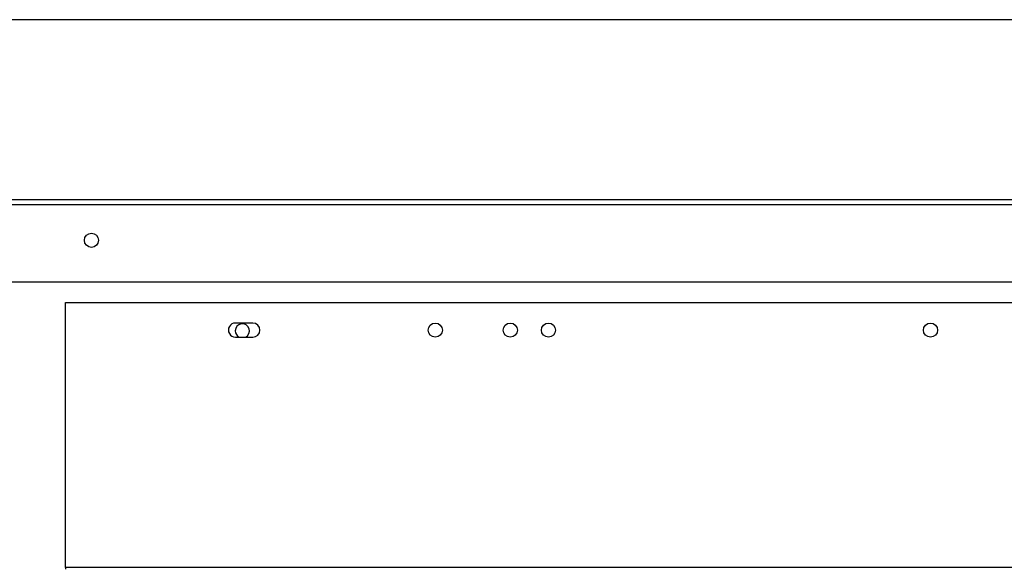
# Model space of a CAD drawing. Units: inches. Extents: x 0.3 to 10.6, y 0.4 to 8.2.
# Drawn here: x 1.6 to 1.8, y 3.6 to 3.7 of the extents above; entities that cross this region are included whole.
import ezdxf

# ---------------------------------------------------------------- set-up
doc = ezdxf.new("R2010")
doc.units = ezdxf.units.IN
doc.header["$MEASUREMENT"] = 0

msp = doc.modelspace()

# ---------------------------------------------------------------- linework, layer by layer
at = {"color": 7, "linetype": 'Continuous', "lineweight": 25}
for p, q in [((1.766264948540696, 3.726118299325594), (1.406608698540711, 3.726118299325595)), ((1.409714381672277, 3.676931883031324), (1.762924890409006, 3.676931883031323)), ((1.581567292291749, 3.673065349931917), (1.931942292291749, 3.673065349931918)), ((1.581567292291749, 3.623351703423797), (1.581567292291749, 3.673065349931917)), ((1.61675479229175, 3.669211078423797), (1.61348916729175, 3.669211078423797)), ((1.61348916729175, 3.666554828423797), (1.61675479229175, 3.666554828423797)), ((1.93194229229175, 3.623351703423798), (1.581567292291749, 3.623351703423797)), ((1.581567292291749, 3.623351703423797), (1.581567292291749, 3.623040392580644))]:
    msp.add_line(p, q, dxfattribs=at)
at = {"color": 8, "linetype": 'Continuous', "lineweight": 25}
for p, q in [((1.766264948540696, 3.726117550224395), (1.406608698540711, 3.726117550224397)), ((1.405832732110815, 3.692394517867544), (1.766806539970602, 3.692394517867543)), ((1.406901336252606, 3.69142029693279), (1.765737935828834, 3.691420296932789))]:
    msp.add_line(p, q, dxfattribs=at)
at = {"color": 7, "linetype": 'Continuous', "lineweight": 25}
for centre, radius in [((1.586436552906295, 3.684738821350893), 0.001327744630439624), ((1.65102041729175, 3.667882953423798), 0.00132812499999968), ((1.66509854229175, 3.667882953423797), 0.00132812499999968), ((1.67227041729175, 3.667882953423797), 0.00132812499999968), ((1.74402041729175, 3.667882953423798), 0.00132812499999968)]:
    msp.add_circle(centre, radius, dxfattribs=at)
for centre, radius, start, end in [((1.61348916729175, 3.667882953423796), 0.001328125000000568, 90, 270.0000000000008), ((1.614780542650796, 3.667742733239339), 0.001328094110415703, 296.5629933675303, 180.0012742171753), ((1.61675479229175, 3.667882953423796), 0.001328125000000568, 270.0000000000008, 90), ((1.61478047843028, 3.667742724429257), 0.00132802988973343, 180.0008941815578, 243.4416989325351)]:
    msp.add_arc(centre, radius, start, end, dxfattribs=at)

doc.saveas('drawing.dxf')
